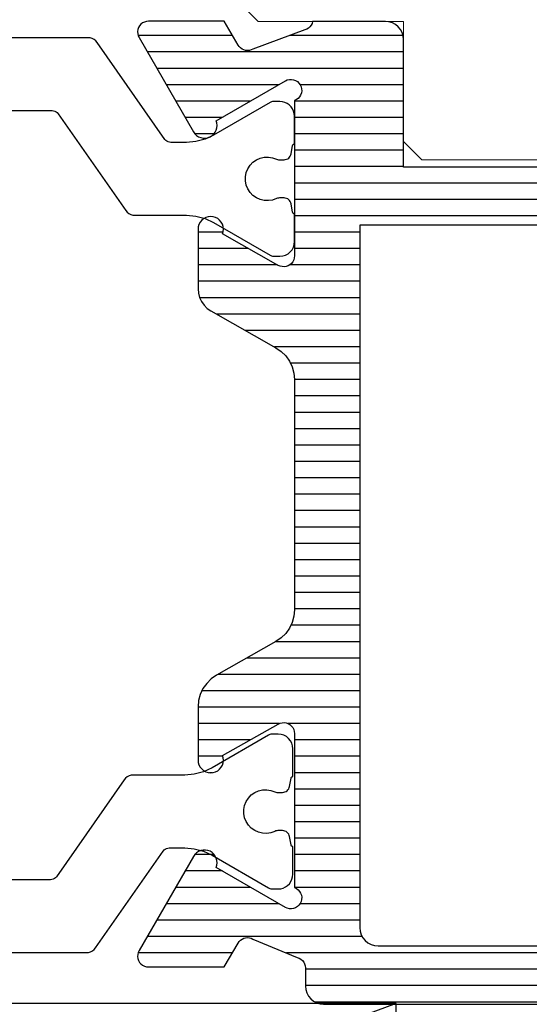
# Model space of a CAD drawing. Extents: x 32494 to 33849, y -26548 to -25505.
# Drawn here: x 33222 to 33236, y -25722 to -25695 of the extents above; entities that cross this region are included whole.
import ezdxf

# ---------------------------------------------------------------- set-up
doc = ezdxf.new("R2010")
doc.units = 0
doc.header["$LTSCALE"] = 5
doc.layers.add('Ech.1_5', color=7, linetype='CONTINUOUS')

# ---------------------------------------------------------------- blocks, each defined once
blk = doc.blocks.new('*X6')
at = {"layer": 'Ech.1_5', "color": 7, "linetype": 'CONTINUOUS', "lineweight": -2}
for p, q in [((33227.444, -25695.45), (33224.85, -25695.45)), ((33232.132, -25695.45), (33229.008, -25695.45)), ((33246.627, -25695.45), (33240.156, -25695.45)), ((33247.132, -25695.45), (33246.627, -25695.45)), ((33232.144, -25695.9), (33225.103, -25695.9)), ((33246.608, -25695.9), (33240.144, -25695.9)), ((33247.144, -25695.9), (33246.608, -25695.9)), ((33232.144, -25696.35), (33225.363, -25696.35)), ((33246.588, -25696.35), (33240.144, -25696.35)), ((33247.144, -25696.35), (33246.588, -25696.35)), ((33228.707, -25696.8), (33225.622, -25696.8)), ((33232.144, -25696.8), (33229.304, -25696.8)), ((33241.744, -25696.8), (33240.144, -25696.8)), ((33243.887, -25696.8), (33243.402, -25696.8)), ((33246.569, -25696.8), (33245.544, -25696.8)), ((33247.144, -25696.8), (33246.569, -25696.8)), ((33227.928, -25697.25), (33225.882, -25697.25)), ((33232.144, -25697.25), (33229.145, -25697.25)), ((33241.744, -25697.25), (33240.144, -25697.25)), ((33246.549, -25697.25), (33245.544, -25697.25)), ((33247.144, -25697.25), (33246.549, -25697.25)), ((33227.148, -25697.7), (33226.142, -25697.7)), ((33232.144, -25697.7), (33229.145, -25697.7)), ((33241.744, -25697.7), (33240.144, -25697.7)), ((33246.53, -25697.7), (33245.544, -25697.7)), ((33247.144, -25697.7), (33246.53, -25697.7)), ((33226.933, -25698.15), (33226.41, -25698.15)), ((33232.144, -25698.15), (33229.145, -25698.15)), ((33241.744, -25698.15), (33240.144, -25698.15)), ((33246.51, -25698.15), (33245.544, -25698.15)), ((33247.144, -25698.15), (33246.51, -25698.15)), ((33232.144, -25698.6), (33229.145, -25698.6)), ((33241.744, -25698.6), (33240.144, -25698.6)), ((33246.491, -25698.6), (33245.544, -25698.6)), ((33247.144, -25698.6), (33246.491, -25698.6)), ((33232.144, -25699.05), (33229.145, -25699.05)), ((33241.744, -25699.05), (33240.144, -25699.05)), ((33246.471, -25699.05), (33245.544, -25699.05)), ((33247.144, -25699.05), (33246.471, -25699.05)), ((33241.744, -25699.5), (33229.145, -25699.5)), ((33246.452, -25699.5), (33245.544, -25699.5)), ((33247.144, -25699.5), (33246.452, -25699.5)), ((33241.701, -25699.95), (33229.146, -25699.95)), ((33246.432, -25699.95), (33245.544, -25699.95)), ((33247.144, -25699.95), (33246.432, -25699.95)), ((33241.417, -25700.4), (33229.146, -25700.4)), ((33246.413, -25700.4), (33245.544, -25700.4)), ((33247.144, -25700.4), (33246.413, -25700.4)), ((33227.187, -25700.85), (33226.496, -25700.85)), ((33230.944, -25700.85), (33229.146, -25700.85)), ((33246.393, -25700.85), (33245.544, -25700.85)), ((33247.144, -25700.85), (33246.393, -25700.85)), ((33227.884, -25701.3), (33226.496, -25701.3)), ((33230.944, -25701.3), (33229.146, -25701.3)), ((33246.374, -25701.3), (33245.544, -25701.3)), ((33247.144, -25701.3), (33246.374, -25701.3)), ((33228.68, -25701.75), (33226.496, -25701.75)), ((33230.944, -25701.75), (33229.011, -25701.75)), ((33246.354, -25701.75), (33245.544, -25701.75)), ((33247.144, -25701.75), (33246.354, -25701.75)), ((33230.944, -25702.2), (33226.496, -25702.2)), ((33246.335, -25702.2), (33245.544, -25702.2)), ((33247.144, -25702.2), (33246.335, -25702.2)), ((33230.944, -25702.65), (33226.54, -25702.65)), ((33246.315, -25702.65), (33245.544, -25702.65)), ((33247.144, -25702.65), (33246.315, -25702.65)), ((33230.944, -25703.1), (33227.004, -25703.1)), ((33246.296, -25703.1), (33245.544, -25703.1)), ((33247.144, -25703.1), (33246.296, -25703.1)), ((33230.944, -25703.55), (33227.799, -25703.55)), ((33246.276, -25703.55), (33245.544, -25703.55)), ((33247.144, -25703.55), (33246.276, -25703.55)), ((33230.944, -25704), (33228.595, -25704)), ((33246.257, -25704), (33245.544, -25704)), ((33247.144, -25704), (33246.257, -25704)), ((33230.944, -25704.45), (33229.041, -25704.45)), ((33246.238, -25704.45), (33245.544, -25704.45)), ((33247.144, -25704.45), (33246.238, -25704.45)), ((33230.944, -25704.9), (33229.146, -25704.9)), ((33246.218, -25704.9), (33245.544, -25704.9)), ((33247.144, -25704.9), (33246.218, -25704.9)), ((33230.944, -25705.35), (33229.146, -25705.35)), ((33246.199, -25705.35), (33245.544, -25705.35)), ((33247.144, -25705.35), (33246.199, -25705.35)), ((33230.944, -25705.8), (33229.146, -25705.8)), ((33246.179, -25705.8), (33245.544, -25705.8)), ((33247.144, -25705.8), (33246.179, -25705.8)), ((33230.944, -25706.25), (33229.146, -25706.25)), ((33246.16, -25706.25), (33245.544, -25706.25)), ((33247.144, -25706.25), (33246.16, -25706.25)), ((33230.944, -25706.7), (33229.146, -25706.7)), ((33246.14, -25706.7), (33245.544, -25706.7)), ((33247.144, -25706.7), (33246.14, -25706.7)), ((33230.944, -25707.15), (33229.146, -25707.15)), ((33246.121, -25707.15), (33245.544, -25707.15)), ((33247.144, -25707.15), (33246.121, -25707.15)), ((33230.944, -25707.6), (33229.146, -25707.6)), ((33246.101, -25707.6), (33245.544, -25707.6)), ((33247.144, -25707.6), (33246.101, -25707.6)), ((33230.944, -25708.05), (33229.146, -25708.05)), ((33246.082, -25708.05), (33245.544, -25708.05)), ((33247.144, -25708.05), (33246.082, -25708.05)), ((33230.944, -25708.5), (33229.146, -25708.5)), ((33246.062, -25708.5), (33245.544, -25708.5)), ((33247.144, -25708.5), (33246.062, -25708.5)), ((33230.944, -25708.95), (33229.146, -25708.95)), ((33246.043, -25708.95), (33245.544, -25708.95)), ((33247.144, -25708.95), (33246.043, -25708.95)), ((33230.944, -25709.4), (33229.146, -25709.4)), ((33246.023, -25709.4), (33245.544, -25709.4)), ((33247.144, -25709.4), (33246.023, -25709.4)), ((33230.944, -25709.85), (33229.146, -25709.85)), ((33246.004, -25709.85), (33245.544, -25709.85)), ((33247.144, -25709.85), (33246.004, -25709.85)), ((33230.944, -25710.3), (33229.146, -25710.3)), ((33245.984, -25710.3), (33245.544, -25710.3)), ((33247.144, -25710.3), (33245.984, -25710.3)), ((33230.944, -25710.75), (33229.146, -25710.75)), ((33245.965, -25710.75), (33245.544, -25710.75)), ((33247.144, -25710.75), (33245.965, -25710.75)), ((33230.944, -25711.2), (33229.146, -25711.2)), ((33245.945, -25711.2), (33245.544, -25711.2)), ((33247.144, -25711.2), (33245.945, -25711.2)), ((33230.944, -25711.65), (33229.052, -25711.65)), ((33245.926, -25711.65), (33245.544, -25711.65)), ((33247.144, -25711.65), (33245.926, -25711.65)), ((33230.944, -25712.1), (33228.636, -25712.1)), ((33245.906, -25712.1), (33245.544, -25712.1)), ((33247.144, -25712.1), (33245.906, -25712.1)), ((33230.944, -25712.55), (33227.84, -25712.55)), ((33245.887, -25712.55), (33245.544, -25712.55)), ((33247.144, -25712.55), (33245.887, -25712.55)), ((33230.944, -25713), (33227.044, -25713)), ((33245.867, -25713), (33245.544, -25713)), ((33247.144, -25713), (33245.867, -25713)), ((33230.944, -25713.45), (33226.6, -25713.45)), ((33245.848, -25713.45), (33245.544, -25713.45)), ((33247.144, -25713.45), (33245.848, -25713.45)), ((33230.944, -25713.9), (33226.496, -25713.9)), ((33245.828, -25713.9), (33245.544, -25713.9)), ((33247.144, -25713.9), (33245.828, -25713.9)), ((33228.722, -25714.35), (33226.496, -25714.35)), ((33230.944, -25714.35), (33228.97, -25714.35)), ((33245.809, -25714.35), (33245.544, -25714.35)), ((33247.144, -25714.35), (33245.809, -25714.35)), ((33227.924, -25714.8), (33226.496, -25714.8)), ((33230.944, -25714.8), (33229.146, -25714.8)), ((33245.789, -25714.8), (33245.544, -25714.8)), ((33247.144, -25714.8), (33245.789, -25714.8)), ((33227.18, -25715.25), (33226.496, -25715.25)), ((33230.944, -25715.25), (33229.146, -25715.25)), ((33245.77, -25715.25), (33245.544, -25715.25)), ((33247.144, -25715.25), (33245.77, -25715.25)), ((33226.885, -25715.7), (33226.807, -25715.7)), ((33230.944, -25715.7), (33229.146, -25715.7)), ((33245.75, -25715.7), (33245.544, -25715.7)), ((33247.144, -25715.7), (33245.75, -25715.7)), ((33230.944, -25716.15), (33229.146, -25716.15)), ((33245.731, -25716.15), (33245.544, -25716.15)), ((33247.144, -25716.15), (33245.731, -25716.15)), ((33230.944, -25716.6), (33229.145, -25716.6)), ((33245.711, -25716.6), (33245.544, -25716.6)), ((33247.144, -25716.6), (33245.711, -25716.6)), ((33230.944, -25717.05), (33229.145, -25717.05)), ((33245.692, -25717.05), (33245.544, -25717.05)), ((33247.144, -25717.05), (33245.692, -25717.05)), ((33230.944, -25717.5), (33229.145, -25717.5)), ((33245.672, -25717.5), (33245.544, -25717.5)), ((33247.144, -25717.5), (33245.672, -25717.5)), ((33226.941, -25717.95), (33226.403, -25717.95)), ((33230.944, -25717.95), (33229.145, -25717.95)), ((33245.653, -25717.95), (33245.544, -25717.95)), ((33247.144, -25717.95), (33245.653, -25717.95)), ((33227.164, -25718.4), (33226.137, -25718.4)), ((33230.944, -25718.4), (33229.145, -25718.4)), ((33245.633, -25718.4), (33245.544, -25718.4)), ((33247.144, -25718.4), (33245.633, -25718.4)), ((33227.943, -25718.85), (33225.877, -25718.85)), ((33230.944, -25718.85), (33229.145, -25718.85)), ((33245.614, -25718.85), (33245.544, -25718.85)), ((33247.144, -25718.85), (33245.614, -25718.85)), ((33228.722, -25719.3), (33225.617, -25719.3)), ((33230.944, -25719.3), (33229.299, -25719.3)), ((33245.594, -25719.3), (33245.544, -25719.3)), ((33247.144, -25719.3), (33245.594, -25719.3)), ((33230.944, -25719.75), (33225.358, -25719.75)), ((33247.144, -25719.75), (33245.575, -25719.75)), ((33231.006, -25720.2), (33225.098, -25720.2)), ((33247.144, -25720.2), (33245.555, -25720.2)), ((33227.439, -25720.65), (33224.847, -25720.65)), ((33247.144, -25720.65), (33228.925, -25720.65)), ((33247.144, -25721.1), (33229.446, -25721.1)), ((33247.144, -25721.55), (33229.446, -25721.55)), ((33246.881, -25722), (33229.709, -25722))]:
    blk.add_line(p, q, dxfattribs=at)

msp = doc.modelspace()

# ---------------------------------------------------------------- linework, layer by layer
at = {"layer": 'Ech.1_5', "color": 7, "linetype": 'CONTINUOUS', "lineweight": 15}
for p, q in [((33228.144, -25695.06), (33227.644, -25694.56)), ((33232.144, -25695.06), (33228.144, -25695.06)), ((33232.144, -25698.36), (33232.144, -25695.06)), ((33232.644, -25698.86), (33232.144, -25698.36)), ((33239.644, -25698.86), (33232.644, -25698.86))]:
    msp.add_line(p, q, dxfattribs=at)
at = {"layer": 'Ech.1_5', "color": 7, "linetype": 'CONTINUOUS'}
for p, q in [((33224.89, -25695.181), (33224.862, -25695.23)), ((33224.928, -25695.138), (33224.89, -25695.181)), ((33224.972, -25695.103), (33224.928, -25695.138)), ((33225.023, -25695.077), (33224.972, -25695.103)), ((33225.078, -25695.06), (33225.023, -25695.077)), ((33225.135, -25695.055), (33225.078, -25695.06)), ((33227.216, -25695.055), (33225.135, -25695.055)), ((33227.595, -25695.71), (33227.216, -25695.055)), ((33229.57, -25695.209), (33229.529, -25695.246)), ((33229.604, -25695.164), (33229.57, -25695.209)), ((33229.629, -25695.114), (33229.604, -25695.164)), ((33229.644, -25695.06), (33229.629, -25695.114)), ((33231.644, -25695.06), (33229.644, -25695.06)), ((33232.06, -25695.282), (33231.998, -25695.206)), ((33224.843, -25695.284), (33224.835, -25695.341)), ((33224.835, -25695.341), (33224.838, -25695.398)), ((33224.862, -25695.23), (33224.843, -25695.284)), ((33229.428, -25695.295), (33228.004, -25695.82)), ((33229.481, -25695.275), (33229.428, -25695.295)), ((33229.529, -25695.246), (33229.481, -25695.275)), ((33232.106, -25695.368), (33232.06, -25695.282)), ((33232.135, -25695.462), (33232.106, -25695.368)), ((33232.144, -25695.56), (33232.135, -25695.462)), ((33223.476, -25695.51), (33218.815, -25695.51)), ((33223.64, -25695.558), (33223.589, -25695.532)), ((33223.685, -25695.594), (33223.64, -25695.558)), ((33223.722, -25695.638), (33223.685, -25695.594)), ((33225.586, -25698.3), (33223.722, -25695.638)), ((33224.875, -25695.505), (33226.369, -25698.092)), ((33227.625, -25695.753), (33227.595, -25695.71)), ((33227.662, -25695.79), (33227.625, -25695.753)), ((33232.144, -25699.06), (33232.144, -25695.56)), ((33227.704, -25695.82), (33227.662, -25695.79)), ((33227.752, -25695.842), (33227.704, -25695.82)), ((33227.802, -25695.856), (33227.752, -25695.842)), ((33227.854, -25695.86), (33227.802, -25695.856)), ((33227.906, -25695.856), (33227.854, -25695.86)), ((33227.957, -25695.842), (33227.906, -25695.856)), ((33228.004, -25695.82), (33227.957, -25695.842)), ((33226.997, -25697.788), (33228.895, -25696.692)), ((33228.895, -25696.692), (33228.948, -25696.667)), ((33228.948, -25696.667), (33229.005, -25696.654)), ((33229.005, -25696.654), (33229.064, -25696.652)), ((33229.064, -25696.652), (33229.122, -25696.661)), ((33229.122, -25696.661), (33229.177, -25696.682)), ((33229.177, -25696.682), (33229.226, -25696.713)), ((33229.226, -25696.713), (33229.269, -25696.752)), ((33229.269, -25696.752), (33229.304, -25696.8)), ((33229.304, -25696.8), (33229.328, -25696.853)), ((33229.315, -25697.082), (33229.285, -25697.132)), ((33229.335, -25697.026), (33229.315, -25697.082)), ((33229.328, -25696.853), (33229.342, -25696.91)), ((33229.344, -25696.969), (33229.335, -25697.026)), ((33229.342, -25696.91), (33229.344, -25696.969)), ((33228.479, -25697.287), (33226.925, -25698.184)), ((33228.579, -25697.26), (33228.544, -25697.263)), ((33228.746, -25697.26), (33228.579, -25697.26)), ((33228.815, -25697.266), (33228.746, -25697.26)), ((33228.882, -25697.284), (33228.815, -25697.266)), ((33228.946, -25697.314), (33228.882, -25697.284)), ((33229.003, -25697.354), (33228.946, -25697.314)), ((33229.052, -25697.403), (33229.003, -25697.354)), ((33229.245, -25697.175), (33229.198, -25697.209)), ((33229.285, -25697.132), (33229.245, -25697.175)), ((33219.804, -25697.51), (33222.487, -25697.51)), ((33222.487, -25697.51), (33222.525, -25697.514)), ((33222.525, -25697.514), (33222.562, -25697.524)), ((33222.562, -25697.524), (33222.596, -25697.542)), ((33222.596, -25697.542), (33222.626, -25697.566)), ((33222.626, -25697.566), (33222.651, -25697.595)), ((33222.651, -25697.595), (33224.515, -25700.257)), ((33229.092, -25697.46), (33229.052, -25697.403)), ((33229.121, -25697.523), (33229.092, -25697.46)), ((33229.139, -25697.59), (33229.121, -25697.523)), ((33229.146, -25697.66), (33229.139, -25697.59)), ((33227.016, -25697.981), (33227.022, -25697.916)), ((33226.369, -25698.092), (33226.406, -25698.146)), ((33226.406, -25698.146), (33226.454, -25698.191)), ((33226.454, -25698.191), (33226.509, -25698.227)), ((33226.925, -25698.184), (33226.688, -25698.294)), ((33226.881, -25698.198), (33226.929, -25698.155)), ((33226.929, -25698.155), (33226.969, -25698.102)), ((33226.969, -25698.102), (33226.998, -25698.044)), ((33226.998, -25698.044), (33227.016, -25697.981)), ((33225.611, -25698.329), (33225.586, -25698.3)), ((33225.641, -25698.353), (33225.611, -25698.329)), ((33225.675, -25698.37), (33225.641, -25698.353)), ((33225.712, -25698.381), (33225.675, -25698.37)), ((33225.75, -25698.385), (33225.712, -25698.381)), ((33226.175, -25698.385), (33225.75, -25698.385)), ((33226.436, -25698.362), (33226.175, -25698.385)), ((33226.688, -25698.294), (33226.436, -25698.362)), ((33226.509, -25698.227), (33226.569, -25698.252)), ((33226.569, -25698.252), (33226.633, -25698.265)), ((33226.633, -25698.265), (33226.699, -25698.266)), ((33226.699, -25698.266), (33226.763, -25698.255)), ((33226.763, -25698.255), (33226.825, -25698.232)), ((33226.825, -25698.232), (33226.881, -25698.198)), ((33229.056, -25698.695), (33229.096, -25698.466)), ((33229.096, -25698.466), (33229.099, -25698.458)), ((33229.099, -25698.458), (33229.102, -25698.45)), ((33229.102, -25698.45), (33229.107, -25698.443)), ((33229.107, -25698.443), (33229.113, -25698.437)), ((33229.113, -25698.437), (33229.121, -25698.432)), ((33229.121, -25698.432), (33229.128, -25698.428)), ((33229.128, -25698.428), (33229.137, -25698.426)), ((33227.925, -25699.013), (33228.004, -25698.93)), ((33228.004, -25698.93), (33228.098, -25698.864)), ((33228.098, -25698.864), (33228.202, -25698.817)), ((33228.202, -25698.817), (33228.314, -25698.791)), ((33228.314, -25698.791), (33228.428, -25698.786)), ((33228.428, -25698.786), (33228.541, -25698.803)), ((33228.541, -25698.803), (33228.649, -25698.841)), ((33228.649, -25698.841), (33228.676, -25698.852)), ((33228.676, -25698.852), (33228.705, -25698.858)), ((33228.705, -25698.858), (33228.734, -25698.86)), ((33228.734, -25698.86), (33228.859, -25698.86)), ((33228.859, -25698.86), (33228.894, -25698.857)), ((33228.894, -25698.857), (33228.927, -25698.848)), ((33228.927, -25698.848), (33228.959, -25698.833)), ((33228.959, -25698.833), (33228.988, -25698.813)), ((33228.988, -25698.813), (33229.012, -25698.788)), ((33229.012, -25698.788), (33229.032, -25698.76)), ((33227.798, -25699.328), (33227.82, -25699.215)), ((33227.82, -25699.215), (33227.863, -25699.109)), ((33227.863, -25699.109), (33227.925, -25699.013)), ((33240.144, -25699.06), (33232.144, -25699.06)), ((33227.798, -25699.442), (33227.798, -25699.328)), ((33227.82, -25699.555), (33227.798, -25699.442)), ((33227.863, -25699.661), (33227.82, -25699.555)), ((33227.925, -25699.757), (33227.863, -25699.661)), ((33228.004, -25699.84), (33227.925, -25699.757)), ((33228.098, -25699.906), (33228.004, -25699.84)), ((33228.202, -25699.953), (33228.098, -25699.906)), ((33228.314, -25699.979), (33228.202, -25699.953)), ((33228.428, -25699.984), (33228.314, -25699.979)), ((33228.541, -25699.967), (33228.428, -25699.984)), ((33228.649, -25699.929), (33228.541, -25699.967)), ((33228.734, -25699.91), (33228.705, -25699.912)), ((33228.859, -25699.91), (33228.734, -25699.91)), ((33228.894, -25699.913), (33228.859, -25699.91)), ((33228.927, -25699.922), (33228.894, -25699.913)), ((33228.959, -25699.937), (33228.927, -25699.922)), ((33228.988, -25699.957), (33228.959, -25699.937)), ((33229.012, -25699.981), (33228.988, -25699.957)), ((33229.032, -25700.01), (33229.012, -25699.981)), ((33229.047, -25700.042), (33229.032, -25700.01)), ((33229.056, -25700.075), (33229.047, -25700.042)), ((33229.096, -25700.304), (33229.056, -25700.075)), ((33224.515, -25700.257), (33224.552, -25700.301)), ((33229.099, -25700.312), (33229.096, -25700.304)), ((33229.102, -25700.32), (33229.099, -25700.312)), ((33229.107, -25700.327), (33229.102, -25700.32)), ((33229.113, -25700.333), (33229.107, -25700.327)), ((33229.121, -25700.338), (33229.113, -25700.333)), ((33229.128, -25700.342), (33229.121, -25700.338)), ((33229.137, -25700.344), (33229.128, -25700.342)), ((33224.761, -25700.385), (33226.175, -25700.385)), ((33226.175, -25700.385), (33226.436, -25700.408)), ((33226.436, -25700.408), (33226.688, -25700.475)), ((33226.554, -25700.577), (33226.522, -25700.638)), ((33226.597, -25700.524), (33226.554, -25700.577)), ((33226.649, -25700.481), (33226.597, -25700.524)), ((33226.709, -25700.448), (33226.649, -25700.481)), ((33226.688, -25700.475), (33226.925, -25700.586)), ((33226.774, -25700.428), (33226.709, -25700.448)), ((33226.842, -25700.421), (33226.774, -25700.428)), ((33226.91, -25700.427), (33226.842, -25700.421)), ((33226.976, -25700.446), (33226.91, -25700.427)), ((33226.925, -25700.586), (33228.479, -25701.483)), ((33227.036, -25700.477), (33226.976, -25700.446)), ((33227.09, -25700.52), (33227.036, -25700.477)), ((33227.134, -25700.572), (33227.09, -25700.52)), ((33227.167, -25700.631), (33227.134, -25700.572)), ((33226.496, -25700.771), (33226.496, -25702.405)), ((33227.188, -25700.696), (33227.167, -25700.631)), ((33227.172, -25700.898), (33227.19, -25700.832)), ((33228.698, -25701.761), (33227.172, -25700.898)), ((33227.196, -25700.764), (33227.188, -25700.696)), ((33227.19, -25700.832), (33227.196, -25700.764)), ((33230.944, -25700.66), (33230.944, -25719.96)), ((33240.744, -25700.66), (33230.944, -25700.66)), ((33229.138, -25701.188), (33229.146, -25701.11)), ((33228.968, -25701.443), (33229.028, -25701.393)), ((33229.028, -25701.393), (33229.078, -25701.332)), ((33228.479, -25701.483), (33228.511, -25701.498)), ((33228.579, -25701.51), (33228.746, -25701.51)), ((33228.746, -25701.51), (33228.824, -25701.502)), ((33228.824, -25701.502), (33228.899, -25701.479)), ((33228.899, -25701.479), (33228.968, -25701.443)), ((33229.064, -25701.706), (33229.021, -25701.743)), ((33229.099, -25701.661), (33229.064, -25701.706)), ((33229.125, -25701.61), (33229.099, -25701.661)), ((33229.141, -25701.556), (33229.125, -25701.61)), ((33229.146, -25701.499), (33229.141, -25701.556)), ((33228.75, -25701.784), (33228.698, -25701.761)), ((33228.805, -25701.797), (33228.75, -25701.784)), ((33228.862, -25701.799), (33228.805, -25701.797)), ((33228.918, -25701.791), (33228.862, -25701.799)), ((33228.972, -25701.772), (33228.918, -25701.791)), ((33229.021, -25701.743), (33228.972, -25701.772)), ((33226.496, -25702.405), (33226.496, -25702.405)), ((33226.496, -25702.405), (33226.496, -25702.405)), ((33226.496, -25702.405), (33226.507, -25702.527)), ((33226.507, -25702.527), (33226.539, -25702.646)), ((33226.539, -25702.646), (33226.592, -25702.758)), ((33226.592, -25702.758), (33226.663, -25702.858)), ((33226.852, -25703.014), (33228.638, -25704.024)), ((33228.638, -25704.024), (33228.783, -25704.124)), ((33228.783, -25704.124), (33228.908, -25704.247)), ((33228.908, -25704.247), (33229.01, -25704.391)), ((33229.01, -25704.391), (33229.084, -25704.55)), ((33229.084, -25704.55), (33229.13, -25704.72)), ((33229.13, -25704.72), (33229.146, -25704.895)), ((33229.146, -25704.895), (33229.146, -25711.228)), ((33229.13, -25711.403), (33229.084, -25711.573)), ((33229.146, -25711.228), (33229.13, -25711.403)), ((33229.084, -25711.573), (33229.01, -25711.732)), ((33228.908, -25711.876), (33228.783, -25711.999)), ((33229.01, -25711.732), (33228.908, -25711.876)), ((33228.638, -25712.099), (33227.004, -25713.023)), ((33228.783, -25711.999), (33228.638, -25712.099)), ((33227.004, -25713.023), (33226.859, -25713.122)), ((33226.734, -25713.246), (33226.632, -25713.389)), ((33226.859, -25713.122), (33226.734, -25713.246)), ((33226.632, -25713.389), (33226.557, -25713.548)), ((33226.496, -25713.893), (33226.496, -25715.352)), ((33227.172, -25715.225), (33228.698, -25714.362)), ((33228.698, -25714.362), (33228.75, -25714.339)), ((33228.75, -25714.339), (33228.805, -25714.326)), ((33228.805, -25714.326), (33228.862, -25714.324)), ((33228.862, -25714.324), (33228.918, -25714.332)), ((33228.918, -25714.332), (33228.972, -25714.351)), ((33228.972, -25714.351), (33229.021, -25714.38)), ((33229.021, -25714.38), (33229.064, -25714.417)), ((33229.064, -25714.417), (33229.099, -25714.462)), ((33228.434, -25714.669), (33226.88, -25715.566)), ((33228.534, -25714.642), (33228.499, -25714.645)), ((33228.7, -25714.642), (33228.534, -25714.642)), ((33228.778, -25714.65), (33228.7, -25714.642)), ((33228.853, -25714.672), (33228.778, -25714.65)), ((33228.923, -25714.709), (33228.853, -25714.672)), ((33229.099, -25714.462), (33229.125, -25714.512)), ((33229.125, -25714.512), (33229.141, -25714.567)), ((33229.141, -25714.567), (33229.146, -25714.623)), ((33229.146, -25714.623), (33229.146, -25714.623)), ((33228.983, -25714.759), (33228.923, -25714.709)), ((33229.033, -25714.82), (33228.983, -25714.759)), ((33229.07, -25714.889), (33229.033, -25714.82)), ((33229.093, -25714.964), (33229.07, -25714.889)), ((33229.1, -25715.042), (33229.093, -25714.964)), ((33226.496, -25715.352), (33226.502, -25715.42)), ((33227.134, -25715.551), (33227.167, -25715.492)), ((33227.167, -25715.492), (33227.188, -25715.427)), ((33227.188, -25715.427), (33227.196, -25715.359)), ((33224.658, -25715.772), (33224.603, -25715.789)), ((33224.715, -25715.767), (33224.658, -25715.772)), ((33226.13, -25715.767), (33224.715, -25715.767)), ((33226.39, -25715.744), (33226.13, -25715.767)), ((33226.643, -25715.676), (33226.39, -25715.744)), ((33226.554, -25715.546), (33226.597, -25715.598)), ((33226.597, -25715.598), (33226.649, -25715.642)), ((33226.88, -25715.566), (33226.643, -25715.676)), ((33226.649, -25715.642), (33226.709, -25715.675)), ((33226.709, -25715.675), (33226.774, -25715.695)), ((33226.774, -25715.695), (33226.842, -25715.702)), ((33226.842, -25715.702), (33226.91, -25715.696)), ((33226.91, -25715.696), (33226.976, -25715.677)), ((33226.976, -25715.677), (33227.036, -25715.646)), ((33227.036, -25715.646), (33227.09, -25715.603)), ((33227.09, -25715.603), (33227.134, -25715.551)), ((33224.47, -25715.895), (33222.606, -25718.557)), ((33224.603, -25715.789), (33224.552, -25715.815)), ((33229.011, -25716.077), (33229.051, -25715.848)), ((33229.051, -25715.848), (33229.053, -25715.84)), ((33229.053, -25715.84), (33229.057, -25715.832)), ((33229.057, -25715.832), (33229.062, -25715.825)), ((33229.062, -25715.825), (33229.068, -25715.819)), ((33229.068, -25715.819), (33229.075, -25715.814)), ((33229.075, -25715.814), (33229.083, -25715.81)), ((33229.083, -25715.81), (33229.092, -25715.808)), ((33227.88, -25716.395), (33227.959, -25716.312)), ((33227.959, -25716.312), (33228.053, -25716.246)), ((33228.053, -25716.246), (33228.157, -25716.199)), ((33228.157, -25716.199), (33228.268, -25716.173)), ((33228.268, -25716.173), (33228.383, -25716.168)), ((33228.383, -25716.168), (33228.496, -25716.185)), ((33228.496, -25716.185), (33228.604, -25716.223)), ((33228.604, -25716.223), (33228.631, -25716.233)), ((33228.631, -25716.233), (33228.66, -25716.24)), ((33228.66, -25716.24), (33228.688, -25716.242)), ((33228.688, -25716.242), (33228.814, -25716.242)), ((33228.814, -25716.242), (33228.849, -25716.239)), ((33228.849, -25716.239), (33228.882, -25716.23)), ((33228.882, -25716.23), (33228.914, -25716.215)), ((33228.914, -25716.215), (33228.942, -25716.195)), ((33228.942, -25716.195), (33228.967, -25716.17)), ((33228.967, -25716.17), (33228.987, -25716.142)), ((33227.775, -25716.597), (33227.818, -25716.491)), ((33227.818, -25716.491), (33227.88, -25716.395)), ((33227.753, -25716.71), (33227.775, -25716.597)), ((33227.753, -25716.824), (33227.753, -25716.71)), ((33227.775, -25716.937), (33227.753, -25716.824)), ((33227.818, -25717.043), (33227.775, -25716.937)), ((33227.88, -25717.139), (33227.818, -25717.043)), ((33227.959, -25717.222), (33227.88, -25717.139)), ((33228.053, -25717.288), (33227.959, -25717.222)), ((33228.157, -25717.335), (33228.053, -25717.288)), ((33228.268, -25717.361), (33228.157, -25717.335)), ((33228.383, -25717.366), (33228.268, -25717.361)), ((33228.496, -25717.349), (33228.383, -25717.366)), ((33228.604, -25717.311), (33228.496, -25717.349)), ((33228.688, -25717.292), (33228.66, -25717.294)), ((33228.814, -25717.292), (33228.688, -25717.292)), ((33228.849, -25717.295), (33228.814, -25717.292)), ((33228.882, -25717.304), (33228.849, -25717.295)), ((33228.914, -25717.319), (33228.882, -25717.304)), ((33228.942, -25717.339), (33228.914, -25717.319)), ((33228.967, -25717.363), (33228.942, -25717.339)), ((33228.987, -25717.392), (33228.967, -25717.363)), ((33229.002, -25717.423), (33228.987, -25717.392)), ((33229.011, -25717.457), (33229.002, -25717.423)), ((33229.051, -25717.686), (33229.011, -25717.457)), ((33223.677, -25720.514), (33225.541, -25717.852)), ((33225.541, -25717.852), (33225.565, -25717.823)), ((33225.565, -25717.823), (33225.595, -25717.799)), ((33225.595, -25717.799), (33225.629, -25717.781)), ((33225.629, -25717.781), (33225.666, -25717.771)), ((33225.666, -25717.771), (33225.704, -25717.767)), ((33225.704, -25717.767), (33226.13, -25717.767)), ((33226.13, -25717.767), (33226.39, -25717.79)), ((33226.39, -25717.79), (33226.643, -25717.857)), ((33226.509, -25717.864), (33226.454, -25717.9)), ((33226.569, -25717.839), (33226.509, -25717.864)), ((33226.633, -25717.826), (33226.569, -25717.839)), ((33226.643, -25717.857), (33226.88, -25717.968)), ((33226.825, -25717.859), (33226.763, -25717.836)), ((33226.881, -25717.893), (33226.825, -25717.859)), ((33226.929, -25717.937), (33226.881, -25717.893)), ((33226.969, -25717.989), (33226.929, -25717.937)), ((33229.053, -25717.694), (33229.051, -25717.686)), ((33229.057, -25717.702), (33229.053, -25717.694)), ((33229.062, -25717.709), (33229.057, -25717.702)), ((33229.068, -25717.715), (33229.062, -25717.709)), ((33229.075, -25717.72), (33229.068, -25717.715)), ((33229.083, -25717.724), (33229.075, -25717.72)), ((33229.092, -25717.726), (33229.083, -25717.724)), ((33229.1, -25717.727), (33229.092, -25717.726)), ((33229.1, -25718.492), (33229.1, -25717.727)), ((33226.369, -25717.999), (33224.875, -25720.586)), ((33226.88, -25717.968), (33228.434, -25718.865)), ((33226.998, -25718.047), (33226.969, -25717.989)), ((33227.016, -25718.11), (33226.998, -25718.047)), ((33227.015, -25718.241), (33227.022, -25718.176)), ((33227.022, -25718.176), (33227.016, -25718.11)), ((33226.997, -25718.304), (33227.015, -25718.241)), ((33228.895, -25719.4), (33226.997, -25718.304)), ((33222.442, -25718.642), (33219.759, -25718.642)), ((33222.48, -25718.638), (33222.442, -25718.642)), ((33222.517, -25718.627), (33222.48, -25718.638)), ((33222.551, -25718.61), (33222.517, -25718.627)), ((33222.581, -25718.586), (33222.551, -25718.61)), ((33222.606, -25718.557), (33222.581, -25718.586)), ((33228.957, -25718.798), (33229.007, -25718.749)), ((33228.434, -25718.865), (33228.465, -25718.88)), ((33228.534, -25718.892), (33228.7, -25718.892)), ((33228.7, -25718.892), (33228.77, -25718.886)), ((33228.77, -25718.886), (33228.837, -25718.868)), ((33228.837, -25718.868), (33228.9, -25718.838)), ((33228.9, -25718.838), (33228.957, -25718.798)), ((33229.198, -25718.882), (33229.245, -25718.917)), ((33229.245, -25718.917), (33229.285, -25718.96)), ((33229.285, -25718.96), (33229.315, -25719.01)), ((33229.315, -25719.01), (33229.335, -25719.065)), ((33229.304, -25719.292), (33229.269, -25719.339)), ((33229.328, -25719.238), (33229.304, -25719.292)), ((33229.342, -25719.181), (33229.328, -25719.238)), ((33229.335, -25719.065), (33229.344, -25719.123)), ((33229.344, -25719.123), (33229.342, -25719.181)), ((33228.948, -25719.424), (33228.895, -25719.4)), ((33229.005, -25719.437), (33228.948, -25719.424)), ((33229.064, -25719.439), (33229.005, -25719.437)), ((33229.122, -25719.43), (33229.064, -25719.439)), ((33229.177, -25719.41), (33229.122, -25719.43)), ((33229.226, -25719.379), (33229.177, -25719.41)), ((33229.269, -25719.339), (33229.226, -25719.379)), ((33230.944, -25719.96), (33230.954, -25720.057)), ((33230.954, -25720.057), (33230.982, -25720.151)), ((33227.595, -25720.381), (33227.625, -25720.338)), ((33227.625, -25720.338), (33227.662, -25720.301)), ((33227.662, -25720.301), (33227.704, -25720.271)), ((33227.704, -25720.271), (33227.752, -25720.249)), ((33227.752, -25720.249), (33227.802, -25720.236)), ((33227.802, -25720.236), (33227.854, -25720.231)), ((33227.854, -25720.231), (33227.906, -25720.236)), ((33227.906, -25720.236), (33227.957, -25720.249)), ((33227.957, -25720.249), (33228.004, -25720.271)), ((33228.004, -25720.271), (33229.224, -25720.773)), ((33230.982, -25720.151), (33231.028, -25720.238)), ((33231.028, -25720.238), (33231.091, -25720.313)), ((33231.091, -25720.313), (33231.166, -25720.376)), ((33231.166, -25720.376), (33231.253, -25720.422)), ((33218.77, -25720.642), (33223.431, -25720.642)), ((33223.431, -25720.642), (33223.488, -25720.636)), ((33224.851, -25720.638), (33224.838, -25720.694)), ((33224.875, -25720.586), (33224.851, -25720.638)), ((33227.216, -25721.036), (33227.595, -25720.381)), ((33231.444, -25720.46), (33245.544, -25720.46)), ((33224.838, -25720.694), (33224.835, -25720.751)), ((33224.835, -25720.751), (33224.843, -25720.807)), ((33224.843, -25720.807), (33224.862, -25720.861)), ((33224.862, -25720.861), (33224.89, -25720.91)), ((33224.89, -25720.91), (33224.928, -25720.953)), ((33229.224, -25720.773), (33229.276, -25720.792)), ((33229.276, -25720.792), (33229.324, -25720.821)), ((33229.324, -25720.821), (33229.366, -25720.858)), ((33229.366, -25720.858), (33229.4, -25720.903)), ((33229.4, -25720.903), (33229.425, -25720.953)), ((33224.928, -25720.953), (33224.972, -25720.989)), ((33224.972, -25720.989), (33225.023, -25721.015)), ((33225.135, -25721.036), (33227.216, -25721.036)), ((33229.425, -25720.953), (33229.441, -25721.007)), ((33229.441, -25721.007), (33229.446, -25721.062)), ((33229.446, -25721.062), (33229.446, -25721.56)), ((33229.446, -25721.56), (33229.455, -25721.657)), ((33229.455, -25721.657), (33229.484, -25721.751)), ((33229.484, -25721.751), (33229.53, -25721.838)), ((33229.53, -25721.838), (33229.592, -25721.913)), ((33229.592, -25721.913), (33229.668, -25721.976)), ((33229.668, -25721.976), (33229.754, -25722.022)), ((33229.946, -25722.06), (33246.644, -25722.06))]:
    msp.add_line(p, q, dxfattribs=at)
for points in [[(33231.836, -25695.098), (33231.742, -25695.069), (33231.644, -25695.06)], [(33231.998, -25695.206), (33231.922, -25695.144), (33231.836, -25695.098)], [(33224.838, -25695.398), (33224.851, -25695.453), (33224.875, -25695.505)], [(33223.589, -25695.532), (33223.534, -25695.515), (33223.476, -25695.51)], [(33228.544, -25697.263), (33228.511, -25697.272), (33228.479, -25697.287)], [(33229.198, -25697.209), (33229.145, -25697.234), (33229.146, -25701.499)], [(33227.022, -25697.916), (33227.015, -25697.85), (33226.997, -25697.788)], [(33229.137, -25698.426), (33229.146, -25698.425), (33229.146, -25697.66)], [(33229.032, -25698.76), (33229.047, -25698.728), (33229.056, -25698.695)], [(33228.705, -25699.912), (33228.676, -25699.918), (33228.649, -25699.929)], [(33224.552, -25700.301), (33224.597, -25700.337), (33224.648, -25700.363)], [(33229.146, -25701.11), (33229.146, -25700.345), (33229.137, -25700.344)], [(33224.648, -25700.363), (33224.703, -25700.379), (33224.761, -25700.385)], [(33226.522, -25700.638), (33226.502, -25700.703), (33226.496, -25700.771)], [(33229.078, -25701.332), (33229.115, -25701.263), (33229.138, -25701.188)], [(33228.511, -25701.498), (33228.544, -25701.507), (33228.579, -25701.51)], [(33226.663, -25702.858), (33226.75, -25702.944), (33226.852, -25703.014)], [(33226.557, -25713.548), (33226.512, -25713.718), (33226.496, -25713.893)], [(33228.499, -25714.645), (33228.465, -25714.654), (33228.434, -25714.669)], [(33229.146, -25714.623), (33229.145, -25718.857), (33229.198, -25718.882)], [(33227.196, -25715.359), (33227.19, -25715.291), (33227.172, -25715.225)], [(33229.092, -25715.808), (33229.1, -25715.807), (33229.1, -25715.042)], [(33226.502, -25715.42), (33226.522, -25715.485), (33226.554, -25715.546)], [(33224.552, -25715.815), (33224.507, -25715.851), (33224.47, -25715.895)], [(33228.987, -25716.142), (33229.002, -25716.11), (33229.011, -25716.077)], [(33228.66, -25717.294), (33228.631, -25717.3), (33228.604, -25717.311)], [(33226.454, -25717.9), (33226.406, -25717.945), (33226.369, -25717.999)], [(33226.763, -25717.836), (33226.699, -25717.825), (33226.633, -25717.826)], [(33229.007, -25718.749), (33229.047, -25718.692), (33229.076, -25718.629)], [(33229.076, -25718.629), (33229.094, -25718.561), (33229.1, -25718.492)], [(33228.465, -25718.88), (33228.499, -25718.889), (33228.534, -25718.892)], [(33223.488, -25720.636), (33223.543, -25720.62), (33223.594, -25720.593)], [(33223.594, -25720.593), (33223.639, -25720.558), (33223.677, -25720.514)], [(33231.253, -25720.422), (33231.347, -25720.45), (33231.444, -25720.46)], [(33225.023, -25721.015), (33225.078, -25721.031), (33225.135, -25721.036)], [(33229.754, -25722.022), (33229.848, -25722.05), (33229.946, -25722.06)]]:
    msp.add_lwpolyline(points, dxfattribs=at)
at = {"layer": 'Ech.1_5', "color": 190, "linetype": 'CONTINUOUS', "lineweight": -3}
msp.add_lwpolyline([(33186.248, -25738.992), (33231.941, -25738.991), (33231.941, -25722.038), (33186.248, -25722.038)], close=True, dxfattribs=at)
msp.add_lwpolyline([(33231.941, -25722.038), (33186.248, -25738.992), (33186.248, -25722.038), (33231.941, -25738.991)], dxfattribs=at)

# ---------------------------------------------------------------- block references
at = {"layer": 'Ech.1_5', "color": 0, "lineweight": -3}
msp.add_blockref('*X6', (0, 0), dxfattribs=at)

doc.saveas('drawing.dxf')
